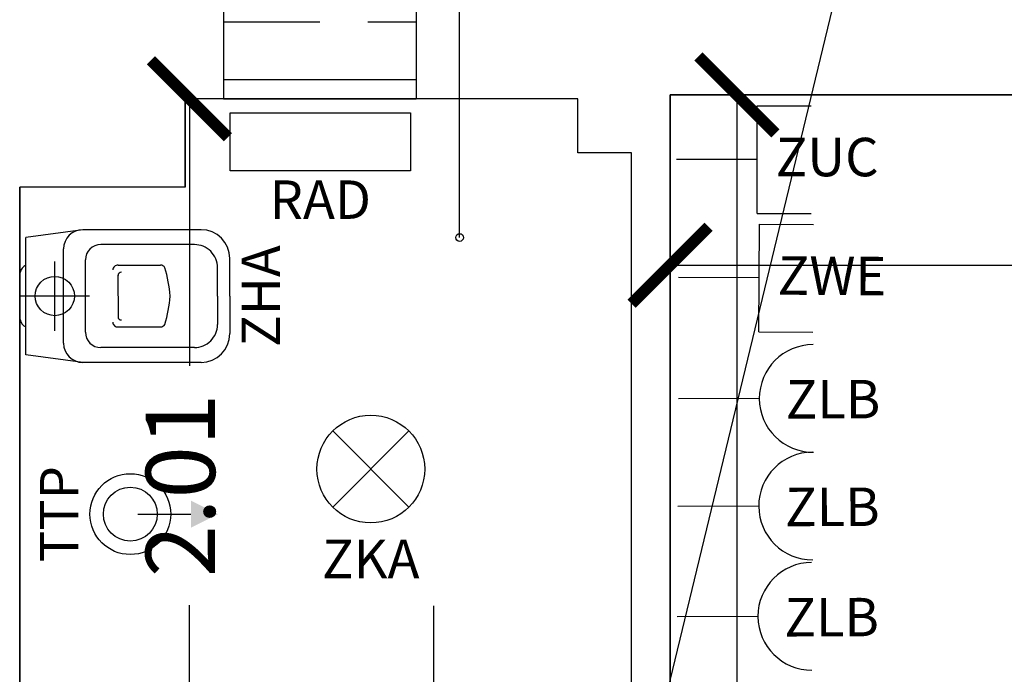
# Model space of a CAD drawing. Units: millimetres. Extents: x 1368.1 to 1413.5, y 881.1 to 914.3.
# Drawn here: x 1384.5 to 1387.1, y 894.7 to 896.4 of the extents above; entities that cross this region are included whole.
import ezdxf
from ezdxf.enums import TextEntityAlignment as Align

# ---------------------------------------------------------------- set-up
doc = ezdxf.new("R2010")
doc.units = ezdxf.units.MM
doc.linetypes.add('HIDDEN', pattern=[0.375, 0.25, -0.125])
for name, color, linetype in [('A-Dimensioni porte', 53, 'Continuous'), ('A-LOCALI', 7, 'Continuous'), ('A-Polilinee', 135, 'Continuous'), ('A-Quote', 5, 'Continuous'), ('A-Travi', 5, 'HIDDEN'), ('AA-Altezza', 6, 'Continuous'), ('AA-Caratteristiche', 135, 'Continuous'), ('AA-Destinazione', 53, 'Continuous'), ('AA-Destinazione CEI', 30, 'Continuous'), ('AA-Finestre', 4, 'Continuous'), ('AA-Muri', 150, 'Continuous'), ('AA-N.Vano', 5, 'Continuous'), ('AA-Rapporti', 135, 'Continuous'), ('AA-Sanitari', 7, 'Continuous'), ('AA-Superficie', 135, 'Continuous'), ('E- Ausiliari', 6, 'Continuous'), ('E- Cablaggio Strutturato', 111, 'Continuous'), ('E- F.M.', 2, 'Continuous'), ('E- Luce Servizio', 3, 'Continuous'), ('M- Terminali', 6, 'Continuous')]:
    doc.layers.add(name, color=color, linetype=linetype)
for name, color, linetype, plot in [('AA-ClasseREI', 230, 'Continuous', False), ('AA-Nretichette', 7, 'Continuous', False), ('AA-Postiletto', 7, 'Continuous', False)]:
    doc.layers.add(name, color=color, linetype=linetype, plot=plot)
doc.styles.add('ROMANS', font='romans')
doc.styles.get("Standard").update_dxf_attribs({"font": 'txt.shx'})
doc.styles.add('stile_quota', font='romans.shx')
doc.dimstyles.new('1_100', dxfattribs={"dimtxt": 0.18, "dimasz": 0.2, "dimexe": 0, "dimexo": 0, "dimgap": 0.0625, "dimtad": 0, "dimtoh": 1, "dimzin": 1, "dimdsep": 46, "dimtxsty": 'stile_quota', "dimblk": 'ARCHTICK', "dimcen": 0.25, "dimclrd": 256, "dimclrt": 256, "dimadec": 0, "dimazin": 0, "dimtfac": 1, "dimtmove": 0, "dimatfit": 2, "dimldrblk": 'ARCHTICK', "dimfxl": 1, "dimfxlon": 1, "dimarcsym": 0})

# ---------------------------------------------------------------- blocks, each defined once
blk = doc.blocks.new('DWG_INFISSO_COD')
blk.add_line((0.5, 0), (-0.5, 0))
at = {"style": 'ROMANS', "width": 0.85}
for tag, p in [('LARGHEZZA', (0, 0.0473)), ('ALTEZZA', (0, -0.2118))]:
    blk.add_attdef(tag, text='', height=0.16, dxfattribs=at).set_placement(p, align=Align.CENTER)
at = {"style": 'ROMANS', "width": 0.85, "flags": 1}
for tag, height, p in [('S.V.', 0.16, (0, -0.4708)), ('S.I.', 0.16, (0, -0.7299)), ('1', 0.128, (0, -0.9371)), ('2', 0.128, (0, -1.1443)), ('3', 0.128, (0, -1.3516)), ('4', 0.128, (0, -1.5588)), ('5', 0.128, (0, -1.7661)), ('6', 0.128, (0, -1.9733))]:
    blk.add_attdef(tag, text='', height=height, dxfattribs=at).set_placement(p, align=Align.CENTER)
blk = doc.blocks.new('_ArchTick')
at = {"color": 0, "linetype": 'ByBlock', "const_width": 0.15}
blk.add_lwpolyline([(-0.5, -0.5), (0.5, 0.5)], dxfattribs=at)
blk = doc.blocks.new('*D144')
at = {"layer": 'A-Quote', "lineweight": -2, "transparency": 16777216}
for p, q in [((1386.22, 895.7776), (1388.3832, 895.7776)), ((1391.22, 895.7776), (1389.0568, 895.7776))]:
    blk.add_line(p, q, dxfattribs=at)
at = {"layer": 'Defpoints', "color": 0, "transparency": 16777216}
for p in [(1386.22, 895.7776), (1391.22, 895.7776), (1391.22, 895.7776)]:
    blk.add_point(p, dxfattribs=at)
at = {"layer": 'A-Quote', "lineweight": -2, "transparency": 16777216, "xscale": 0.2, "yscale": 0.2, "zscale": 0.2, "rotation": 180}
blk.add_blockref('_ArchTick', (1386.22, 895.7776), dxfattribs=at)
at = {"layer": 'A-Quote', "lineweight": -2, "transparency": 16777216, "xscale": 0.2, "yscale": 0.2, "zscale": 0.2}
blk.add_blockref('_ArchTick', (1391.22, 895.7776), dxfattribs=at)
at = {"layer": 'A-Quote', "transparency": 16777216, "insert": (1388.72, 895.7776), "char_height": 0.18, "attachment_point": 5, "style": 'stile_quota'}
blk.add_mtext('5.00', dxfattribs=at)
blk = doc.blocks.new('*D145')
at = {"layer": 'A-Quote', "lineweight": -2, "transparency": 16777216}
for p, q in [((1386.3937, 896.2203), (1386.3937, 894.477)), ((1386.3937, 892.0603), (1386.3937, 893.8035))]:
    blk.add_line(p, q, dxfattribs=at)
at = {"layer": 'Defpoints', "color": 0, "transparency": 16777216}
for p in [(1386.3937, 896.2203), (1386.3937, 892.0603), (1386.3937, 892.0603)]:
    blk.add_point(p, dxfattribs=at)
at = {"layer": 'A-Quote', "lineweight": -2, "transparency": 16777216, "xscale": 0.2, "yscale": 0.2, "zscale": 0.2}
for p, rotation in [((1386.3937, 896.2203), 90), ((1386.3937, 892.0603), 270)]:
    blk.add_blockref('_ArchTick', p, dxfattribs=dict(at, rotation=rotation))
at = {"layer": 'A-Quote', "transparency": 16777216, "insert": (1386.3937, 894.1403), "char_height": 0.18, "attachment_point": 5, "rotation": 90, "style": 'stile_quota'}
blk.add_mtext('4.16', dxfattribs=at)
blk = doc.blocks.new('*D146')
at = {"layer": 'A-Quote', "lineweight": -2, "transparency": 16777216}
for p, q in [((1384.9709, 896.2103), (1384.9709, 895.5163)), ((1384.9709, 894.2003), (1384.9709, 894.8942))]:
    blk.add_line(p, q, dxfattribs=at)
at = {"layer": 'Defpoints', "color": 0, "transparency": 16777216}
for p in [(1384.9709, 896.2103), (1384.9709, 894.2003), (1384.9709, 894.2003)]:
    blk.add_point(p, dxfattribs=at)
at = {"layer": 'A-Quote', "lineweight": -2, "transparency": 16777216, "xscale": 0.2, "yscale": 0.2, "zscale": 0.2}
for p, rotation in [((1384.9709, 896.2103), 90), ((1384.9709, 894.2003), 270)]:
    blk.add_blockref('_ArchTick', p, dxfattribs=dict(at, rotation=rotation))
at = {"layer": 'A-Quote', "transparency": 16777216, "insert": (1384.9709, 895.2053), "char_height": 0.18, "attachment_point": 5, "rotation": 90, "style": 'stile_quota'}
blk.add_mtext('2.01', dxfattribs=at)
blk = doc.blocks.new('ZKA2')
for p, q in [((-0.099, -0.099), (0.099, 0.099)), ((-0.099, 0.099), (0.099, -0.099))]:
    blk.add_line(p, q)
blk.add_circle((0, 0), 0.14)
at = {"flags": 9}
for tag in ['YAC_ATTRIBUTE_Modello', 'YAC_BLOCK', 'YAC_BLOCKID', 'YAC_BLOCKCODE', 'YAC_NAME', 'YAC_NAMEB', 'YAC_DESCRIPTION', 'YAC_AZIENDA', 'YAC_DESCRIZIONEAZIENDA', 'YAC_NAMEU', 'YAC_DESCRIZIONEU', 'YAC_UTENTE', 'YAC_CODUTENTE', 'YAC_DESCUTENTE', 'YAC_LEVEL1', 'YAC_LEVEL2', 'YAC_LEVEL3', 'YAC_LEVEL4', 'YAC_LEVEL5', 'YAC_LEVEL1DESC', 'YAC_LEVEL2DESC', 'YAC_LEVEL3DESC', 'YAC_LEVEL4DESC', 'YAC_LEVEL5DESC', 'YAC_POSITION1', 'YAC_POSITION2', 'YAC_POSITION3', 'YAC_POSITION4', 'YAC_POSITION5', 'YAC_ATTRIBUTE_Marca', 'YAC_ATTRIBUTE_Stato', 'YAC_ATTRIBUTE_Note', 'YAC_CODICETOTALE', 'YAC_ATTRIBUTE_TIPOLOGIA', 'YAC_ATTRIBUTE_FOTO', 'YAC_ATTRIBUTE_MANUTENZIONE_A_CARICO', 'YAC_VANO_CLASSE', 'YAC_ATTRIBUTE_SITE_ID', 'YAC_ATTRIBUTE_BL_ID', 'YAC_ATTRIBUTE_FL_ID', 'YAC_ATTRIBUTE_RM_ID', 'YAC_ATTRIBUTE_X', 'YAC_ATTRIBUTE_Y', 'YAC_ATTRIBUTE_Z']:
    blk.add_attdef(tag, (0, 0), '', height=1, dxfattribs=at)
at = {"style": 'ROMANS', "flags": 8}
blk.add_attdef('YAC_ATTRIBUTE_ACRONIMO', text='', height=0.1, dxfattribs=at).set_placement((-0.0003, -0.2836), align=Align.CENTER)
blk = doc.blocks.new('RAD')
for p, q in [((-0.234, 0), (-0.234, 0.1507)), ((-0.234, 0.1507), (0.234, 0.1507)), ((0.234, 0.1507), (0.234, 0)), ((0.234, 0), (-0.234, 0))]:
    blk.add_line(p, q)
at = {"flags": 9}
for tag in ['YAC_ATTRIBUTE_Modello', 'YAC_BLOCK', 'YAC_BLOCKID', 'YAC_BLOCKCODE', 'YAC_NAME', 'YAC_NAMEB', 'YAC_DESCRIPTION', 'YAC_AZIENDA', 'YAC_DESCRIZIONEAZIENDA', 'YAC_NAMEU', 'YAC_DESCRIZIONEU', 'YAC_UTENTE', 'YAC_CODUTENTE', 'YAC_DESCUTENTE', 'YAC_LEVEL1', 'YAC_LEVEL2', 'YAC_LEVEL3', 'YAC_LEVEL4', 'YAC_LEVEL5', 'YAC_LEVEL1DESC', 'YAC_LEVEL2DESC', 'YAC_LEVEL3DESC', 'YAC_LEVEL4DESC', 'YAC_LEVEL5DESC', 'YAC_POSITION1', 'YAC_POSITION2', 'YAC_POSITION3', 'YAC_POSITION4', 'YAC_POSITION5', 'YAC_ATTRIBUTE_Marca', 'YAC_ATTRIBUTE_Stato', 'YAC_ATTRIBUTE_Note', 'YAC_CODICETOTALE', 'YAC_ATTRIBUTE_MATERIALE', 'YAC_ATTRIBUTE_FOTO', 'YAC_ATTRIBUTE_MANUTENZIONE_A_CARICO', 'YAC_ATTRIBUTE_PRESENZA_VALV_TERMOSTATICA', 'YAC_VANO_CLASSE', 'YAC_ATTRIBUTE_SITE_ID', 'YAC_ATTRIBUTE_BL_ID', 'YAC_ATTRIBUTE_FL_ID', 'YAC_ATTRIBUTE_RM_ID', 'YAC_ATTRIBUTE_X', 'YAC_ATTRIBUTE_Y', 'YAC_ATTRIBUTE_Z']:
    blk.add_attdef(tag, (0, 0), '', height=1, dxfattribs=at)
at = {"style": 'ROMANS', "flags": 8}
blk.add_attdef('YAC_ATTRIBUTE_ACRONIMO', text='', height=0.1, dxfattribs=at).set_placement((0, -0.1248), align=Align.CENTER)
blk = doc.blocks.new('ZHA')
for p, q in [((0.1625, 0.1725), (0.0146, 0.1525)), ((0.4696, 0.1725), (0.1625, 0.1725)), ((0.0146, -0.1525), (0.0146, 0.1525)), ((0.4525, 0.1339), (0.2093, 0.1339)), ((0.1125, -0.1225), (0.1125, 0.1225)), ((0.0896, -0.09), (0.0896, 0.09)), ((0.1693, -0.0939), (0.1693, 0.0939)), ((0.2541, 0.0804), (0.3641, 0.0804)), ((0.5446, 0), (0.5446, 0.0975)), ((0, -0.0612), (0, 0.0612)), ((0.2541, 0.0005), (0.2541, 0.0539)), ((0.5125, 0), (0.5125, 0.0739)), ((0.1796, 0), (-0.0004, 0)), ((0.5125, 0), (0.5125, -0.0739)), ((0.5446, 0), (0.5446, -0.0975)), ((0.2541, -0.0005), (0.2541, -0.0539)), ((0.2541, -0.0804), (0.3641, -0.0804)), ((0.1625, -0.1725), (0.0146, -0.1525)), ((0.4525, -0.1339), (0.2093, -0.1339)), ((0.4696, -0.1725), (0.1625, -0.1725))]:
    blk.add_line(p, q)
for centre, major_axis, start_param, end_param in [((0.1625, 0.1225), (-0.0354, -0.0354), 3.926991, 5.497787), ((0.4696, 0.0975), (-0.053, 0.053), 3.926991, 5.497787), ((0.2093, 0.0939), (-0.0283, -0.0283), 3.926991, 5.497787), ((0.4525, 0.0739), (-0.0424, -0.0424), 2.356194, 3.926991), ((0.0218, 0.0593), (-0.0155, 0.0155), 5.83292, 6.980816), ((0.2531, 0.0678), (-0.00893, -0.00893), 3.847768, 5.497787), ((0.3641, 0.0671), (-0.0094, -0.0094), 2.879793, 3.926991), ((0.2622, 0.0538), (-0.00577, 0.00577), 5.432924, 7.06555), ((0.0385, -0.0294), (-0.2492, 0.2492), 4.011232, 4.223828), ((0.0896, 0), (-0.0361, -0.0361), 2.35619449019231, 8.639379797371896), ((0.0385, 0.0294), (-0.2492, -0.2492), 2.059357, 2.271953), ((0.0218, -0.0593), (-0.0155, -0.0155), -0.69763, 0.450266), ((0.2531, -0.0678), (-0.00893, 0.00893), 0.785398, 2.435417), ((0.2622, -0.0538), (-0.00577, -0.00577), -0.782365, 0.850261), ((0.3641, -0.0671), (-0.0094, -0.0094), 0.785398, 1.832596), ((0.4525, -0.0739), (-0.0424, 0.0424), 2.356194, 3.926991), ((0.2093, -0.0939), (-0.0283, 0.0283), 0.785398, 2.356194), ((0.4696, -0.0975), (-0.053, -0.053), 0.785398, 2.356194), ((0.1625, -0.1225), (-0.0354, 0.0354), 0.785398, 2.356194)]:
    blk.add_ellipse(centre, major_axis=major_axis, ratio=1, start_param=start_param, end_param=end_param)
at = {"flags": 9}
for tag in ['YAC_ATTRIBUTE_Modello', 'YAC_BLOCK', 'YAC_BLOCKID', 'YAC_BLOCKCODE', 'YAC_NAME', 'YAC_NAMEB', 'YAC_DESCRIPTION', 'YAC_AZIENDA', 'YAC_DESCRIZIONEAZIENDA', 'YAC_NAMEU', 'YAC_DESCRIZIONEU', 'YAC_UTENTE', 'YAC_CODUTENTE', 'YAC_DESCUTENTE', 'YAC_LEVEL1', 'YAC_LEVEL2', 'YAC_LEVEL3', 'YAC_LEVEL4', 'YAC_LEVEL5', 'YAC_LEVEL1DESC', 'YAC_LEVEL2DESC', 'YAC_LEVEL3DESC', 'YAC_LEVEL4DESC', 'YAC_LEVEL5DESC', 'YAC_POSITION1', 'YAC_POSITION2', 'YAC_POSITION3', 'YAC_POSITION4', 'YAC_POSITION5', 'YAC_CODICETOTALE', 'YAC_ATTRIBUTE_Marca', 'YAC_ATTRIBUTE_Stato', 'YAC_ATTRIBUTE_Note', 'YAC_ATTRIBUTE_FOTO', 'YAC_ATTRIBUTE_MANUTENZIONE_A_CARICO', 'YAC_VANO_CLASSE', 'YAC_ATTRIBUTE_SITE_ID', 'YAC_ATTRIBUTE_BL_ID', 'YAC_ATTRIBUTE_FL_ID', 'YAC_ATTRIBUTE_RM_ID', 'YAC_ATTRIBUTE_X', 'YAC_ATTRIBUTE_Y', 'YAC_ATTRIBUTE_Z']:
    blk.add_attdef(tag, (0, 0), '', height=1, dxfattribs=at)
at = {"style": 'ROMANS', "flags": 8}
blk.add_attdef('YAC_ATTRIBUTE_ACRONIMO', text='', height=0.1, rotation=90, dxfattribs=at).set_placement((0.6751, 0), align=Align.CENTER)
blk = doc.blocks.new('ZLB')
blk.add_line((0.21, 0), (0, 0))
blk.add_arc((0.35, 0), 0.14, 90, 270)
at = {"flags": 9}
for tag in ['YAC_ATTRIBUTE_Modello', 'YAC_BLOCK', 'YAC_BLOCKID', 'YAC_BLOCKCODE', 'YAC_NAME', 'YAC_NAMEB', 'YAC_DESCRIPTION', 'YAC_AZIENDA', 'YAC_DESCRIZIONEAZIENDA', 'YAC_NAMEU', 'YAC_DESCRIZIONEU', 'YAC_UTENTE', 'YAC_CODUTENTE', 'YAC_DESCUTENTE', 'YAC_LEVEL1', 'YAC_LEVEL2', 'YAC_LEVEL3', 'YAC_LEVEL4', 'YAC_LEVEL5', 'YAC_LEVEL1DESC', 'YAC_LEVEL2DESC', 'YAC_LEVEL3DESC', 'YAC_LEVEL4DESC', 'YAC_LEVEL5DESC', 'YAC_POSITION1', 'YAC_POSITION2', 'YAC_POSITION3', 'YAC_POSITION4', 'YAC_POSITION5', 'YAC_ATTRIBUTE_Marca', 'YAC_ATTRIBUTE_Stato', 'YAC_ATTRIBUTE_Note', 'YAC_CODICETOTALE', 'YAC_ATTRIBUTE_FOTO', 'YAC_ATTRIBUTE_MANUTENZIONE_A_CARICO', 'YAC_VANO_CLASSE', 'YAC_ATTRIBUTE_SITE_ID', 'YAC_ATTRIBUTE_BL_ID', 'YAC_ATTRIBUTE_FL_ID', 'YAC_ATTRIBUTE_RM_ID', 'YAC_ATTRIBUTE_X', 'YAC_ATTRIBUTE_Y', 'YAC_ATTRIBUTE_Z']:
    blk.add_attdef(tag, (0, 0), '', height=1, dxfattribs=at)
at = {"style": 'ROMANS', "flags": 8}
blk.add_attdef('YAC_ATTRIBUTE_ACRONIMO', (0.2784, -0.0523), '', height=0.1, dxfattribs=at)
blk = doc.blocks.new('ZWE')
for p, q in [((0.21, 0.14), (0.35, 0.14)), ((0.21, -0.14), (0.21, 0.14)), ((0.21, 0), (0, 0)), ((0.21, -0.14), (0.35, -0.14))]:
    blk.add_line(p, q)
at = {"flags": 9}
for tag in ['YAC_ATTRIBUTE_Modello', 'YAC_BLOCK', 'YAC_BLOCKID', 'YAC_BLOCKCODE', 'YAC_NAME', 'YAC_NAMEB', 'YAC_DESCRIPTION', 'YAC_AZIENDA', 'YAC_DESCRIZIONEAZIENDA', 'YAC_NAMEU', 'YAC_DESCRIZIONEU', 'YAC_UTENTE', 'YAC_CODUTENTE', 'YAC_DESCUTENTE', 'YAC_LEVEL1', 'YAC_LEVEL2', 'YAC_LEVEL3', 'YAC_LEVEL4', 'YAC_LEVEL5', 'YAC_LEVEL1DESC', 'YAC_LEVEL2DESC', 'YAC_LEVEL3DESC', 'YAC_LEVEL4DESC', 'YAC_LEVEL5DESC', 'YAC_POSITION1', 'YAC_POSITION2', 'YAC_POSITION3', 'YAC_POSITION4', 'YAC_POSITION5', 'YAC_ATTRIBUTE_Marca', 'YAC_ATTRIBUTE_Stato', 'YAC_ATTRIBUTE_Note', 'YAC_CODICETOTALE', 'YAC_ATTRIBUTE_FOTO', 'YAC_ATTRIBUTE_MANUTENZIONE_A_CARICO', 'YAC_VANO_CLASSE', 'YAC_ATTRIBUTE_SITE_ID', 'YAC_ATTRIBUTE_BL_ID', 'YAC_ATTRIBUTE_FL_ID', 'YAC_ATTRIBUTE_RM_ID', 'YAC_ATTRIBUTE_X', 'YAC_ATTRIBUTE_Y', 'YAC_ATTRIBUTE_Z']:
    blk.add_attdef(tag, (0, 0), '', height=1, dxfattribs=at)
at = {"style": 'ROMANS', "flags": 8}
blk.add_attdef('YAC_ATTRIBUTE_ACRONIMO', (0.2579, -0.0435), '', height=0.1, dxfattribs=at)
blk = doc.blocks.new('TTP')
blk.add_line((0, -0.0193), (0, -0.1577))
for radius in [0.105, 0.07]:
    blk.add_circle((0, 0), radius)
blk.add_solid([(-0.035, -0.1577), (0.035, -0.1577), (0, -0.2277), (0.035, -0.1577)])
at = {"flags": 9}
for tag in ['YAC_ATTRIBUTE_FOTO', 'YAC_ATTRIBUTE_MANUTENZIONE_A_CARICO', 'YAC_ATTRIBUTE_TIPOLOGIA', 'YAC_VANO_CLASSE', 'YAC_ATTRIBUTE_SITE_ID', 'YAC_ATTRIBUTE_BL_ID', 'YAC_ATTRIBUTE_FL_ID', 'YAC_ATTRIBUTE_RM_ID', 'YAC_ATTRIBUTE_X', 'YAC_ATTRIBUTE_Y', 'YAC_ATTRIBUTE_Z']:
    blk.add_attdef(tag, (0, 0), '', height=1, dxfattribs=at)
at = {"style": 'ROMANS', "flags": 8}
blk.add_attdef('YAC_ATTRIBUTE_ACRONIMO', text='', height=0.1, dxfattribs=at).set_placement((0, 0.1347), align=Align.CENTER)
at = {"layer": 'E- F.M.', "flags": 9}
for tag in ['YAC_ATTRIBUTE_Modello', 'YAC_BLOCK', 'YAC_BLOCKID', 'YAC_BLOCKCODE', 'YAC_AZIENDA', 'YAC_NAMEU', 'YAC_DESCRIPTION', 'YAC_DESCRIZIONEAZIENDA', 'YAC_DESCRIZIONEU', 'YAC_NAME', 'YAC_NAMEB', 'YAC_UTENTE', 'YAC_CODUTENTE', 'YAC_DESCUTENTE', 'YAC_LEVEL1', 'YAC_LEVEL2', 'YAC_LEVEL3', 'YAC_LEVEL4', 'YAC_LEVEL5', 'YAC_LEVEL1DESC', 'YAC_LEVEL2DESC', 'YAC_LEVEL3DESC', 'YAC_LEVEL4DESC', 'YAC_LEVEL5DESC', 'YAC_POSITION1', 'YAC_POSITION2', 'YAC_POSITION3', 'YAC_POSITION4', 'YAC_POSITION5', 'YAC_CODICETOTALE', 'YAC_ATTRIBUTE_Marca', 'YAC_ATTRIBUTE_Stato', 'YAC_ATTRIBUTE_Note']:
    blk.add_attdef(tag, (0, 0), '', height=1, dxfattribs=at)
blk = doc.blocks.new('VANO_COD')
at = {"layer": 'Defpoints'}
blk.add_circle((0, 0), 0.01, dxfattribs=at)
at = {"flags": 9}
for tag in ['YAC_BLOCK', 'YAC_BLOCKID', 'YAC_BLOCKCODE', 'YAC_NAME', 'YAC_NAMEB', 'YAC_DESCRIPTION', 'YAC_AZIENDA', 'YAC_DESCRIZIONEAZIENDA', 'YAC_NAMEU', 'YAC_DESCRIZIONEU', 'YAC_UTENTE', 'YAC_CODUTENTE', 'YAC_DESCUTENTE', 'YAC_LEVEL1', 'YAC_LEVEL2', 'YAC_LEVEL3', 'YAC_LEVEL4', 'YAC_LEVEL5', 'YAC_LEVEL1DESC', 'YAC_LEVEL2DESC', 'YAC_LEVEL3DESC', 'YAC_LEVEL4DESC', 'YAC_LEVEL5DESC', 'YAC_POSITION1', 'YAC_POSITION2', 'YAC_POSITION3', 'YAC_POSITION4', 'YAC_POSITION5', 'YAC_CODICETOTALE', 'YAC_VANO_CLASSE', 'YAC_ATTRIBUTE_SITE_ID']:
    blk.add_attdef(tag, (0, 0), '', height=1, dxfattribs=at)
at = {"layer": 'AA-Altezza', "color": 6, "style": 'ROMANS', "width": 0.5, "flags": 8}
blk.add_attdef('YAC_ATTRIBUTE_ALTEZZA', text='', height=0.32, dxfattribs=at).set_placement((0, -1.3503), align=Align.CENTER)
at = {"layer": 'AA-Caratteristiche', "style": 'ROMANS', "width": 0.5, "flags": 9}
for tag, p in [('YAC_ATTRIBUTE_BL_ID', (0, 1.2341)), ('YAC_ATTRIBUTE_FL_ID', (0, 0.7221)), ('YAC_ATTRIBUTE_QUOTA_PAVIMENTO', (0, -4.977)), ('YAC_ATTRIBUTE_PERIMETRO', (0, -5.4951)), ('YAC_ATTRIBUTE_SUPERFICIE_PARETI', (0, -6.0132)), ('YAC_ATTRIBUTE_VOLUME', (0, -6.5313)), ('YAC_ATTRIBUTE_PAVIMENTO', (0, -7.0494)), ('YAC_ATTRIBUTE_RIVESTIMENTO_E_ALTEZZA', (0, -7.5674)), ('YAC_ATTRIBUTE_FINITURA_PARETI', (0, -8.0855)), ('YAC_ATTRIBUTE_FINITURA_SOFFITTO', (0, -8.6036)), ('YAC_ATTRIBUTE_CONTROSOFFITTO', (0, -9.1217)), ('YAC_ATTRIBUTE_FOTO_1', (0, -9.6398)), ('YAC_ATTRIBUTE_FOTO_2', (0, -10.1579)), ('YAC_ATTRIBUTE_FOTO_3', (0, -10.676)), ('YAC_ATTRIBUTE_FOTO_4', (0, -11.1941)), ('YAC_ATTRIBUTE_FOTO_5', (0, -11.7122)), ('YAC_ATTRIBUTE_FOTO_6', (0, -12.2303))]:
    blk.add_attdef(tag, text='', height=0.32, dxfattribs=at).set_placement(p, align=Align.CENTER)
at = {"layer": 'AA-ClasseREI', "style": 'ROMANS', "width": 0.5, "flags": 9}
blk.add_attdef('YAC_ATTRIBUTE_CLASSE_REI', text='', height=0.32, dxfattribs=at).set_placement((0, -3.4227), align=Align.CENTER)
at = {"layer": 'AA-Destinazione', "color": 53, "style": 'ROMANS', "width": 0.5, "flags": 8}
blk.add_attdef('YAC_ATTRIBUTE_DESTINAZIONE_USO', text='', height=0.32, dxfattribs=at).set_placement((0, 0.204), align=Align.CENTER)
at = {"layer": 'AA-Destinazione CEI', "style": 'ROMANS', "width": 0.5, "flags": 9}
blk.add_attdef('YAC_ATTRIBUTE_CLASSIF_USO_MEDICO', text='', height=0.32, dxfattribs=at).set_placement((0, -2.9046), align=Align.CENTER)
at = {"layer": 'AA-N.Vano', "color": 5, "style": 'ROMANS', "width": 0.5, "flags": 8}
blk.add_attdef('YAC_ATTRIBUTE_RM_ID', text='', height=0.32, dxfattribs=at).set_placement((0, -0.3202), align=Align.CENTER)
at = {"layer": 'AA-Nretichette', "style": 'ROMANS', "width": 0.5, "flags": 9}
blk.add_attdef('YAC_ATTRIBUTE_NR_ETICHETTE', text='', height=0.32, dxfattribs=at).set_placement((0, -4.4589), align=Align.CENTER)
at = {"layer": 'AA-Postiletto', "style": 'ROMANS', "width": 0.5, "flags": 9}
blk.add_attdef('YAC_ATTRIBUTE_NR_POSTI_LETTO', text='', height=0.32, dxfattribs=at).set_placement((0, -3.9408), align=Align.CENTER)
at = {"layer": 'AA-Rapporti', "style": 'ROMANS', "width": 0.5, "flags": 9}
for tag, p in [('YAC_ATTRIBUTE_R_ILLUMINANTE', (0, -1.8684)), ('YAC_ATTRIBUTE_R_VENTILANTE', (0, -2.3865))]:
    blk.add_attdef(tag, text='', height=0.32, dxfattribs=at).set_placement(p, align=Align.CENTER)
at = {"layer": 'AA-Superficie', "color": 135, "style": 'ROMANS', "width": 0.5, "flags": 8}
blk.add_attdef('YAC_ATTRIBUTE_SUPERFICIE', text='', height=0.32, dxfattribs=at).set_placement((0, -0.8322), align=Align.CENTER)
blk = doc.blocks.new('ZUC')
for p, q in [((0.21, 0.14), (0.35, 0.14)), ((0.21, -0.14), (0.21, 0.14)), ((0.21, 0), (0, 0)), ((0.21, -0.14), (0.35, -0.14))]:
    blk.add_line(p, q)
at = {"flags": 9}
for tag in ['YAC_ATTRIBUTE_Modello', 'YAC_BLOCK', 'YAC_BLOCKID', 'YAC_BLOCKCODE', 'YAC_NAME', 'YAC_NAMEB', 'YAC_DESCRIPTION', 'YAC_AZIENDA', 'YAC_DESCRIZIONEAZIENDA', 'YAC_NAMEU', 'YAC_DESCRIZIONEU', 'YAC_UTENTE', 'YAC_CODUTENTE', 'YAC_DESCUTENTE', 'YAC_LEVEL1', 'YAC_LEVEL2', 'YAC_LEVEL3', 'YAC_LEVEL4', 'YAC_LEVEL5', 'YAC_LEVEL1DESC', 'YAC_LEVEL2DESC', 'YAC_LEVEL3DESC', 'YAC_LEVEL4DESC', 'YAC_LEVEL5DESC', 'YAC_POSITION1', 'YAC_POSITION2', 'YAC_POSITION3', 'YAC_POSITION4', 'YAC_POSITION5', 'YAC_ATTRIBUTE_Marca', 'YAC_ATTRIBUTE_Stato', 'YAC_ATTRIBUTE_Note', 'YAC_CODICETOTALE', 'YAC_ATTRIBUTE_FOTO', 'YAC_ATTRIBUTE_MANUTENZIONE_A_CARICO', 'YAC_VANO_CLASSE', 'YAC_ATTRIBUTE_SITE_ID', 'YAC_ATTRIBUTE_BL_ID', 'YAC_ATTRIBUTE_FL_ID', 'YAC_ATTRIBUTE_RM_ID', 'YAC_ATTRIBUTE_X', 'YAC_ATTRIBUTE_Y', 'YAC_ATTRIBUTE_Z']:
    blk.add_attdef(tag, (0, 0), '', height=1, dxfattribs=at)
at = {"style": 'ROMANS', "flags": 8}
blk.add_attdef('YAC_ATTRIBUTE_ACRONIMO', (0.2579, -0.0435), '', height=0.1, dxfattribs=at)

msp = doc.modelspace()

# ---------------------------------------------------------------- linework, layer by layer
at = {"layer": 'A-Polilinee'}
for points in [[(1384.53, 895.9803), (1384.53, 894.2003), (1386.12, 894.2003), (1386.12, 896.0703), (1385.98, 896.0703), (1385.98, 896.2103), (1384.96, 896.2103), (1384.96, 895.9803)], [(1386.22, 896.2203), (1386.22, 892.0603), (1391.22, 892.0603), (1391.22, 894.5603), (1389.54, 894.5603), (1389.54, 896.2203)]]:
    msp.add_lwpolyline(points, close=True, dxfattribs=at)
at = {"layer": 'A-Travi'}
msp.add_line((1385.06, 896.4103), (1385.56, 896.4103), dxfattribs=at)
at = {"layer": 'AA-Finestre'}
for p, q in [((1385.06, 896.2603), (1385.56, 896.2603)), ((1385.06, 896.2103), (1385.56, 896.2103))]:
    msp.add_line(p, q, dxfattribs=at)
at = {"layer": 'AA-Muri'}
for p, q in [((1385.06, 896.5673), (1385.06, 896.2103)), ((1385.56, 896.5633), (1385.56, 896.2103)), ((1385.06, 896.2103), (1384.96, 896.2103)), ((1384.96, 895.9803), (1384.96, 896.2103)), ((1385.98, 896.2103), (1385.56, 896.2103)), ((1385.98, 896.0703), (1385.98, 896.2103)), ((1386.22, 896.2203), (1387.76, 896.2203)), ((1386.22, 892.0603), (1386.22, 896.2203)), ((1386.12, 896.0703), (1385.98, 896.0703)), ((1386.12, 894.2003), (1386.12, 896.0703)), ((1384.53, 894.2003), (1384.53, 895.9803)), ((1384.96, 895.9803), (1384.53, 895.9803))]:
    msp.add_line(p, q, dxfattribs=at)
at = {"layer": 'AA-N.Vano'}
for points in [[(1385.6729, 895.8497), (1385.6729, 897.7046), (1386.6227, 897.7046)], [(1387.7425, 897.6965), (1386.9434, 897.6965), (1385.9931, 893.7622)]]:
    msp.add_lwpolyline(points, dxfattribs=at)

# ---------------------------------------------------------------- block references
at = {"layer": 'A-Dimensioni porte', "xscale": 1.125, "yscale": 1.125, "zscale": 1.125, "rotation": 89.99999999999977}
msp.add_blockref('DWG_INFISSO_COD', (1385.605, 894.3297), dxfattribs=at).add_auto_attribs({'LARGHEZZA': '0.65', 'ALTEZZA': '1.97'})
at = {"layer": 'A-LOCALI'}
ref = msp.add_blockref('VANO_COD', (1385.6729, 895.8497), dxfattribs=at)
ref.add_attrib('YAC_ATTRIBUTE_RM_ID', 'L022', dxfattribs={"layer": 'AA-N.Vano', "color": 5, "height": 0.32, "style": 'ROMANS', "width": 0.5}).set_placement((1386.1439, 897.8019), align=Align.CENTER)
ref.add_attrib('YAC_ATTRIBUTE_SUPERFICIE', 'mq3.08', dxfattribs={"layer": 'AA-Superficie', "color": 135, "height": 0.32, "style": 'ROMANS', "width": 0.5}).set_placement((1386.1439, 897.2899), align=Align.CENTER)
ref.add_attrib('YAC_ATTRIBUTE_ALTEZZA', 'Hs:3.18', dxfattribs={"layer": 'AA-Altezza', "color": 6, "height": 0.32, "style": 'ROMANS', "width": 0.5}).set_placement((1386.1439, 896.7718), align=Align.CENTER)
ref.add_attrib('YAC_ATTRIBUTE_DESTINAZIONE_USO', 'BAGNO', dxfattribs={"layer": 'AA-Destinazione', "color": 53, "height": 0.32, "style": 'ROMANS', "width": 0.5}).set_placement((1386.1439, 898.326), align=Align.CENTER)
at = {"layer": 'AA-Sanitari'}
ref = msp.add_blockref('ZHA', (1384.5316, 895.6976), dxfattribs=at)
ref.add_attrib('YAC_ATTRIBUTE_ACRONIMO', 'ZHA', dxfattribs={"layer": '0', "height": 0.1, "rotation": 90, "style": 'ROMANS'}).set_placement((1385.2068, 895.6976), align=Align.CENTER)
at = {"layer": 'E- Ausiliari'}
ref = msp.add_blockref('ZUC', (1386.2363, 896.0524), dxfattribs=at)
ref.add_attrib('YAC_ATTRIBUTE_ACRONIMO', 'ZUC', (1386.4941, 896.0089), dxfattribs={"layer": '0', "height": 0.1, "style": 'ROMANS'})
at = {"layer": 'E- Cablaggio Strutturato'}
ref = msp.add_blockref('ZWE', (1386.2415, 895.7461), dxfattribs=dict(at, rotation=359.6604611968192))
ref.add_attrib('YAC_ATTRIBUTE_ACRONIMO', 'ZWE', (1386.4991, 895.7011), dxfattribs={"layer": '0', "height": 0.1, "rotation": 359.6605, "style": 'ROMANS'})
at = {"layer": 'E- F.M.'}
ref = msp.add_blockref('ZLB', (1386.2418, 895.4303), dxfattribs=dict(at, rotation=0.1887337169267115))
ref.add_attrib('YAC_ATTRIBUTE_ACRONIMO', 'ZLB', (1386.5203, 895.379), dxfattribs={"layer": '0', "height": 0.1, "rotation": 0.1887, "style": 'ROMANS'})
ref = msp.add_blockref('ZLB', (1386.2402, 895.1506), dxfattribs=dict(at, rotation=0.1887337169267115))
ref.add_attrib('YAC_ATTRIBUTE_ACRONIMO', 'ZLB', (1386.5188, 895.0992), dxfattribs={"layer": '0', "height": 0.1, "rotation": 0.1887, "style": 'ROMANS'})
at = {"layer": 'E- F.M.', "rotation": 89.99999999999984}
msp.add_blockref('TTP', (1384.8174, 895.1307), dxfattribs=at).add_auto_attribs({'YAC_ATTRIBUTE_ACRONIMO': 'TTP'})
at = {"layer": 'E- F.M.'}
ref = msp.add_blockref('ZLB', (1386.2382, 894.8639), dxfattribs=dict(at, rotation=0.1887337169267115))
ref.add_attrib('YAC_ATTRIBUTE_ACRONIMO', 'ZLB', (1386.5168, 894.8125), dxfattribs={"layer": '0', "height": 0.1, "rotation": 0.1887, "style": 'ROMANS'})
at = {"layer": 'E- Luce Servizio'}
ref = msp.add_blockref('ZKA2', (1385.4423, 895.2479), dxfattribs=at)
ref.add_attrib('YAC_ATTRIBUTE_ACRONIMO', 'ZKA', dxfattribs={"layer": '0', "height": 0.1, "style": 'ROMANS'}).set_placement((1385.442, 894.9642), align=Align.CENTER)
at = {"layer": 'M- Terminali'}
ref = msp.add_blockref('RAD', (1385.3111, 896.023), dxfattribs=at)
ref.add_attrib('YAC_ATTRIBUTE_ACRONIMO', 'RAD', dxfattribs={"layer": '0', "height": 0.1, "style": 'ROMANS'}).set_placement((1385.3111, 895.8982), align=Align.CENTER)

# ---------------------------------------------------------------- dimensions: what is measured, and where the dimension line sits
at = {"layer": 'A-Quote'}
for base, p1, p2, picture, middle in [((1384.9709, 894.2003), (1384.9709, 896.2103), (1384.9709, 894.2003), '*D146', (1384.9709, 895.2053)), ((1386.3937, 892.0603), (1386.3937, 896.2203), (1386.3937, 892.0603), '*D145', (1386.3937, 894.1403))]:
    dim = msp.add_linear_dim(base=base, p1=p1, p2=p2, angle=270, dimstyle='1_100', dxfattribs=at)
    dim.commit()
    dim.dimension.update_dxf_attribs({"geometry": picture, "text_midpoint": middle})
dim = msp.add_linear_dim(base=(1391.22, 895.7776), p1=(1386.22, 895.7776), p2=(1391.22, 895.7776), dimstyle='1_100', dxfattribs=at)
dim.commit()
dim.dimension.update_dxf_attribs({"geometry": '*D144', "text_midpoint": (1388.72, 895.7776)})

doc.saveas('drawing.dxf')
